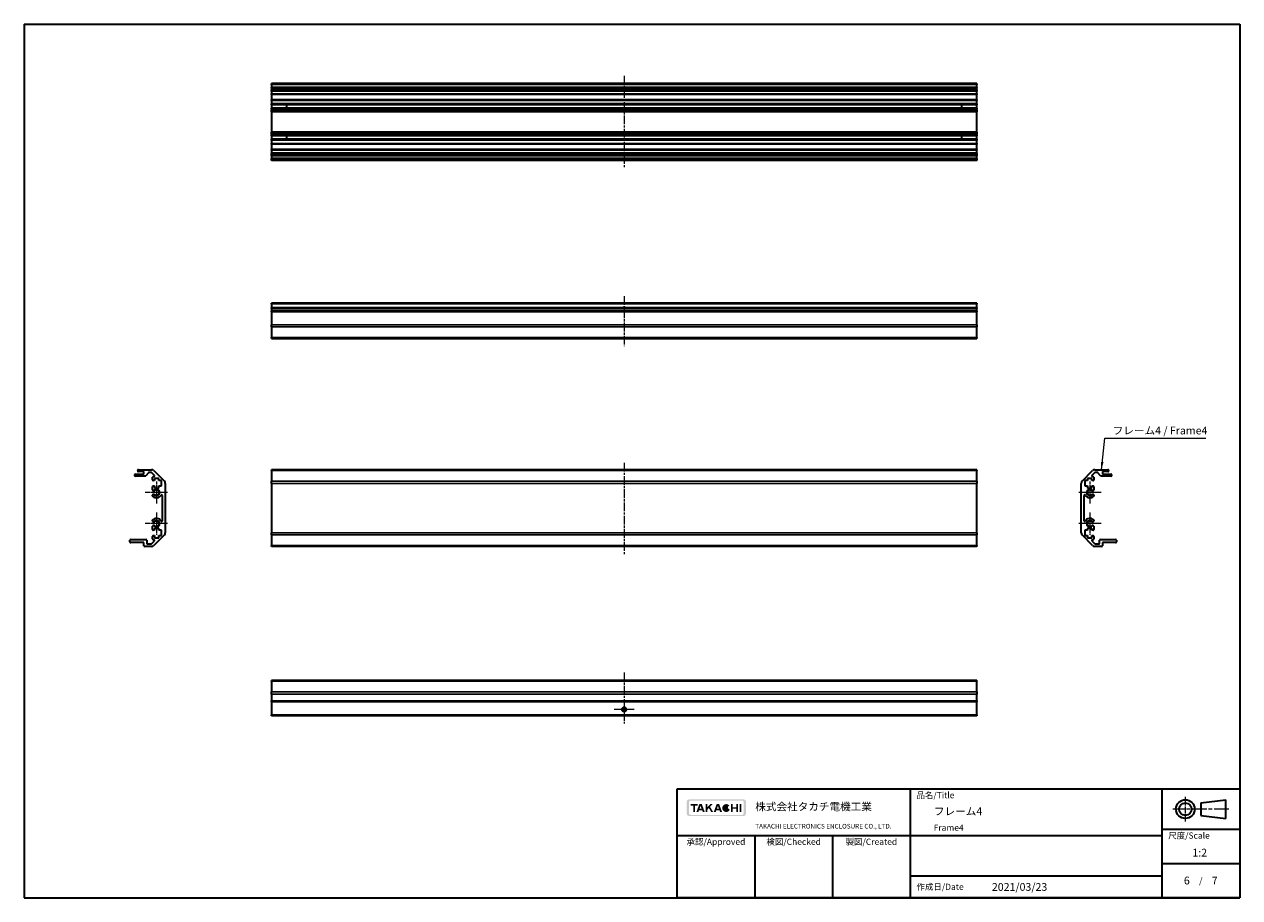
# Model space of a CAD drawing. Units: millimetres. Extents: x 0 to 8857, y -8 to 1967.
# Drawn here: x 5328 to 6110, y 0 to 562 of the extents above; entities that cross this region are included whole.
import ezdxf
from ezdxf.enums import TextEntityAlignment as Align

# ---------------------------------------------------------------- set-up
doc = ezdxf.new("R2010")
doc.units = ezdxf.units.MM
doc.linetypes.add('CHAIN', pattern=[0.3543, 0.2362, -0.0295, 0.0591, -0.0295])
for name, color, linetype, lineweight in [('Border (ISO)', 7, 'Continuous', 35), ('Symbol (ISO)', 7, 'Continuous', 18), ('Symbol (ISO) @ 1', 7, 'Continuous', 18), ('Title (ISO)', 7, 'Continuous', 35), ('Visible (ISO)', 7, 'Continuous', 35), ('Visible Narrow (ISO)', 7, 'Continuous', 25)]:
    doc.layers.add(name, color=color, linetype=linetype, lineweight=lineweight)
for name, color, linetype, lineweight, true_color in [('Center Mark (ISO)', 7, 'Continuous', 18, 0x80ffff), ('Centerline (ISO)', 7, 'Continuous', 18, 0x80ffff), ('Hatch (ISO)', 1, 'Continuous', 18, 0xff0000)]:
    doc.layers.add(name, color=color, linetype=linetype, lineweight=lineweight, true_color=true_color)
doc.styles.add('Note Text (TK)', font='txt')
doc.styles.add('文字スタイル67', font='arial.ttf')
doc.dimstyles.new('Default - Method 1b (TK)$7', dxfattribs={"dimscale": 5, "dimtxt": 2.5, "dimasz": 2.5, "dimexe": 1, "dimexo": 1.5, "dimgap": 1, "dimtad": 1, "dimtoh": 1, "dimrnd": 1e-08, "dimdsep": 46, "dimtxsty": 'Note Text (TK)', "dimcen": 0.09, "dimdle": 5, "dimclrd": 256, "dimclre": 100, "dimclrt": 7, "dimadec": 1, "dimazin": 1, "dimtfac": 1, "dimtmove": 0, "dimatfit": 3, "dimfxl": 0, "dimtolj": 1, "dimlwd": -1, "dimlwe": -1, "dimarcsym": 0})

# ---------------------------------------------------------------- blocks, each defined once
blk = doc.blocks.new('図面枠 tk図枠')
at = {"layer": 'Border (ISO)'}
for p, q in [((14.5, 289), (405.5, 289)), ((14.5, 289), (14.5, 8)), ((405.5, 289), (405.5, 8)), ((14.5, 8), (405.5, 8))]:
    blk.add_line(p, q, dxfattribs=at)
blk = doc.blocks.new('表題欄 tk表題欄')
at = {"layer": 'Hatch (ISO)'}
h = blk.add_hatch(color=256, dxfattribs=at)
edge = h.paths.add_edge_path(flags=0)
edge.add_arc((95.58, 236.3), 0.596, 270, 360)
edge.add_line((96.17, 236.3), (96.17, 239.71))
edge.add_arc((95.58, 239.71), 0.596, 0, 90)
edge.add_line((95.58, 240.31), (79.14, 240.31))
edge.add_arc((79.14, 239.71), 0.596, 90, 180)
edge.add_line((78.54, 239.71), (78.54, 236.3))
edge.add_arc((79.14, 236.3), 0.596, 180, 270)
edge.add_line((79.14, 235.7), (95.58, 235.7))
edge = h.paths.add_edge_path()
edge.add_line((77.84, 239.96), (77.84, 236.05))
edge.add_arc((78.54, 236.05), 0.702, 180, 270)
edge.add_line((78.54, 235.35), (96.17, 235.35))
edge.add_arc((96.17, 236.05), 0.702, 270, 360)
edge.add_line((96.87, 236.05), (96.87, 239.96))
edge.add_arc((96.17, 239.96), 0.702, 0, 90)
edge.add_line((96.17, 240.66), (78.54, 240.66))
edge.add_arc((78.54, 239.96), 0.702, 90, 180)
for points in [[(79.07, 239.15), (79.07, 238.66), (79.92, 238.66), (79.92, 236.66), (80.51, 236.66), (80.51, 238.66), (81.36, 238.66), (81.36, 239.15)], [(85.68, 236.66), (84.94, 237.89), (84.42, 237.32), (84.42, 236.66), (83.9, 236.66), (83.9, 239.15), (84.42, 239.15), (84.42, 238.1), (85.39, 239.15), (86.11, 239.15), (85.32, 238.3), (86.3, 236.66)], [(92.09, 239.15), (92.09, 236.66), (92.61, 236.66), (92.61, 237.66), (93.77, 237.66), (93.77, 236.66), (94.29, 236.66), (94.29, 239.15), (93.77, 239.15), (93.77, 238.15), (92.61, 238.15), (92.61, 239.15)], [(94.84, 239.15), (94.84, 236.66), (95.36, 236.66), (95.36, 239.15)]]:
    blk.add_hatch(color=256, dxfattribs=at).paths.add_polyline_path(points)
h = blk.add_hatch(color=256, dxfattribs=at)
h.paths.add_polyline_path([(82.59, 237.71), (81.95, 237.71), (82.27, 238.58)], flags=0)
h.paths.add_polyline_path([(82.78, 237.2), (81.76, 237.2), (81.57, 236.66), (80.95, 236.66), (81.86, 239.15), (82.68, 239.15), (83.59, 236.66), (82.98, 236.66)])
h = blk.add_hatch(color=256, dxfattribs=at)
h.paths.add_polyline_path([(87.53, 237.71), (88.16, 237.71), (87.85, 238.58)], flags=0)
h.paths.add_polyline_path([(87.14, 236.66), (87.34, 237.2), (88.35, 237.2), (88.55, 236.66), (89.17, 236.66), (88.25, 239.15), (87.44, 239.15), (86.52, 236.66)])
h = blk.add_hatch(color=256, dxfattribs=at)
edge = h.paths.add_edge_path()
edge.add_arc((90.52, 237.9), 1.27, 38.5505, 336.582)
edge.add_line((91.69, 237.4), (91.17, 237.62))
edge.add_ellipse((90.52, 237.9), major_axis=(0, -0.8), ratio=0.867347, start_angle=124.651, end_angle=429.4109, ccw=False)
edge.add_line((91.09, 238.36), (91.52, 238.7))
at = {"layer": 'Title (ISO)'}
for p, q in [((74.71, 244.05), (255.71, 244.05)), ((74.71, 209.05), (74.71, 244.05)), ((149.71, 244.05), (149.71, 209.05)), ((230.71, 244.05), (230.71, 209.05)), ((255.71, 244.05), (255.71, 209.05)), ((243.21, 239.55), (251.21, 240.55)), ((243.21, 239.55), (243.21, 235.55)), ((251.21, 234.55), (251.21, 240.55)), ((243.21, 235.55), (251.21, 234.55)), ((230.71, 231.05), (255.71, 231.05)), ((74.71, 229.05), (230.71, 229.05)), ((99.71, 229.05), (99.71, 209.05)), ((124.71, 229.05), (124.71, 209.05)), ((230.71, 220.05), (255.71, 220.05)), ((149.71, 216.05), (230.71, 216.05)), ((255.71, 209.05), (74.71, 209.05))]:
    blk.add_line(p, q, dxfattribs=at)
at = {"layer": 'Title (ISO)', "color": 4, "linetype": 'CHAIN', "lineweight": 18, "ltscale": 8.88956, "true_color": 0x00ffff}
blk.add_line((238.21, 241.55), (238.21, 233.55), dxfattribs=at)
at = {"layer": 'Title (ISO)', "color": 4, "linetype": 'CHAIN', "lineweight": 18, "ltscale": 20.001633, "true_color": 0x00ffff}
blk.add_line((252.21, 237.55), (234.21, 237.55), dxfattribs=at)
at = {"layer": 'Title (ISO)'}
for radius in [3, 2]:
    blk.add_circle((238.21, 237.55), radius, dxfattribs=at)
at = {"layer": 'Title (ISO)', "color": 1, "true_color": 0xff0000, "char_height": 2, "line_spacing_factor": 1.5, "style": 'Note Text (TK)'}
for s, insert, attachment_point in [('\\fＭＳ Ｐゴシック|b0|i0;\\H2.0000;品名/Title', (151.71, 242.05), 4), ('\\fＭＳ Ｐゴシック|b0|i0;\\H2.0000;承認/Approved', (87.21, 227.05), 5), ('\\fＭＳ Ｐゴシック|b0|i0;\\H2.0000;検図/Checked', (112.21, 227.05), 5), ('\\fＭＳ Ｐゴシック|b0|i0;\\H2.0000;製図/Created', (137.21, 227.05), 5), ('\\fＭＳ Ｐゴシック|b0|i0;\\H2.0000;尺度/Scale', (232.71, 229.05), 4), ('\\fＭＳ Ｐゴシック|b0|i0;\\H2.0000;作成日/Date', (151.71, 212.55), 4)]:
    blk.add_mtext(s, dxfattribs=dict(at, insert=insert, attachment_point=attachment_point))
at = {"layer": 'Title (ISO)', "color": 7, "line_spacing_factor": 1.5, "style": 'Note Text (TK)'}
for s, insert, char_height, attachment_point in [('株式会社タカチ電機工業', (99.87, 238.05), 2.5, 4), ('\\fArial|b0|i0;\\H1.4986;TAKACHI ELECTRONICS ENCLOSURE CO., LTD.', (99.87, 232.05), 1.4986, 4), ('\\fＭＳ Ｐゴシック|b0|i0;\\H2.0000;/', (243.21, 214.55), 2, 5)]:
    blk.add_mtext(s, dxfattribs=dict(at, insert=insert, char_height=char_height, attachment_point=attachment_point))
at = {"layer": 'Title (ISO)', "color": 7}
for tag, p, height, style in [('<品名>_001', (157.34, 235.5), 2.5, 'Note Text (TK)'), ('<Title>_001', (157.43, 230.55), 2, '文字スタイル67'), ('<ページ_No.>_001', (238.17, 213.3), 2.5, 'Note Text (TK)'), ('<総ページ数>_001', (246.72, 213.3), 2.5, 'Note Text (TK)'), ('作成日_001', (175.62, 211.26), 2.5, 'Note Text (TK)')]:
    blk.add_attdef(tag, p, '', height=height, dxfattribs=dict(at, style=style))
at = {"layer": 'Title (ISO)', "color": 7, "style": 'Note Text (TK)'}
blk.add_attdef('<尺度>', text='', height=2.5, dxfattribs=at).set_placement((243.21, 223.55), align=Align.MIDDLE_CENTER)

msp = doc.modelspace()

# ---------------------------------------------------------------- linework, layer by layer
at = {"layer": 'Center Mark (ISO)', "linetype": 'CHAIN', "ltscale": 7.977258}
for p, q in [((5413.4922, 267.8745), (5413.4922, 253.5165)), ((6014.1813, 267.8745), (6014.1813, 253.5165)), ((5420.6712, 260.6955), (5406.3132, 260.6955)), ((6021.3603, 260.6955), (6007.0023, 260.6955)), ((5413.4922, 247.8745), (5413.4922, 233.5165)), ((6014.1813, 247.8745), (6014.1813, 233.5165)), ((5420.6712, 240.6955), (5406.3132, 240.6955)), ((6021.3603, 240.6955), (6007.0023, 240.6955))]:
    msp.add_line(p, q, dxfattribs=at)
at = {"layer": 'Center Mark (ISO)', "linetype": 'CHAIN', "ltscale": 7.222748}
for p, q in [((5714.4445, 127.6098), (5714.4445, 114.6098)), ((5720.9445, 121.1098), (5707.9445, 121.1098))]:
    msp.add_line(p, q, dxfattribs=at)
at = {"layer": 'Centerline (ISO)', "linetype": 'CHAIN', "ltscale": 23.990969}
for p, q in [((5714.4445, 528.8397), (5714.4445, 469.4397)), ((5714.4445, 387.0635), (5714.4445, 354.8635)), ((5714.4445, 279.8097), (5714.4445, 220.9955)), ((5714.4445, 144.8098), (5714.4445, 112.1098))]:
    msp.add_line(p, q, dxfattribs=at)
at = {"layer": 'Visible (ISO)'}
for p, q in [((5487.4445, 523.3397), (5487.4445, 523.8397)), ((5941.4445, 523.8397), (5487.4445, 523.8397)), ((5487.4445, 523.3397), (5487.4445, 521.3397)), ((5487.4445, 520.8397), (5487.4445, 521.3397)), ((5941.4445, 521.3397), (5487.4445, 521.3397)), ((5487.4445, 520.8397), (5487.4445, 519.8397)), ((5487.4445, 519.3397), (5487.4445, 519.8397)), ((5487.4445, 518.9897), (5487.4445, 519.3397)), ((5941.4445, 519.3397), (5487.4445, 519.3397)), ((5487.4445, 518.9897), (5487.4445, 517.3397)), ((5487.4445, 516.8397), (5487.4445, 517.3397)), ((5487.4445, 516.8397), (5487.4445, 513.4397)), ((5941.4445, 516.8397), (5487.4445, 516.8397)), ((5941.4445, 523.8397), (5941.4445, 523.3397)), ((5941.4445, 521.3397), (5941.4445, 523.3397)), ((5941.4445, 521.3397), (5941.4445, 520.8397)), ((5941.4445, 519.8397), (5941.4445, 520.8397)), ((5941.4445, 519.8397), (5941.4445, 519.3397)), ((5941.4445, 519.3397), (5941.4445, 518.9897)), ((5941.4445, 517.3397), (5941.4445, 518.9897)), ((5941.4445, 517.3397), (5941.4445, 516.8397)), ((5941.4445, 513.4397), (5941.4445, 516.8397)), ((5487.4445, 512.9397), (5487.4445, 513.4397)), ((5941.4445, 513.4397), (5487.4445, 513.4397)), ((5487.4445, 512.9397), (5487.4445, 510.8124)), ((5487.4445, 510.2695), (5487.4445, 510.8124)), ((5941.4445, 510.8124), (5487.4445, 510.8124)), ((5487.4445, 510.2695), (5487.4445, 508.01)), ((5941.4445, 510.2695), (5487.4445, 510.2695)), ((5497.4445, 508.0015), (5497.4445, 510.2779)), ((5931.4445, 510.2779), (5931.4445, 508.0015)), ((5941.4445, 513.4397), (5941.4445, 512.9397)), ((5941.4445, 510.8124), (5941.4445, 512.9397)), ((5941.4445, 510.8124), (5941.4445, 510.2695)), ((5941.4445, 508.01), (5941.4445, 510.2695)), ((5487.4445, 507.467), (5487.4445, 508.01)), ((5941.4445, 508.01), (5487.4445, 508.01)), ((5487.4445, 507.467), (5487.4445, 506.9528)), ((5941.4445, 507.467), (5487.4445, 507.467)), ((5487.4445, 506.6161), (5487.4445, 506.9528)), ((5941.4445, 506.9528), (5487.4445, 506.9528)), ((5487.4445, 505.7396), (5487.4445, 506.6161)), ((5487.4445, 505.7396), (5487.4445, 492.5398)), ((5941.4445, 505.7396), (5487.4445, 505.7396)), ((5941.4445, 508.01), (5941.4445, 507.467)), ((5941.4445, 506.9528), (5941.4445, 507.467)), ((5941.4445, 506.9528), (5941.4445, 506.6161)), ((5941.4445, 506.6161), (5941.4445, 505.7396)), ((5941.4445, 492.5398), (5941.4445, 505.7396)), ((5487.4445, 491.6633), (5487.4445, 492.5398)), ((5941.4445, 492.5398), (5487.4445, 492.5398)), ((5487.4445, 491.3266), (5487.4445, 491.6633)), ((5487.4445, 491.3266), (5487.4445, 490.8124)), ((5941.4445, 491.3266), (5487.4445, 491.3266)), ((5487.4445, 490.2695), (5487.4445, 490.8124)), ((5941.4445, 490.8124), (5487.4445, 490.8124)), ((5487.4445, 490.2695), (5487.4445, 488.01)), ((5941.4445, 490.2695), (5487.4445, 490.2695)), ((5487.4445, 487.467), (5487.4445, 488.01)), ((5941.4445, 488.01), (5487.4445, 488.01)), ((5487.4445, 487.467), (5487.4445, 485.3397)), ((5941.4445, 487.467), (5487.4445, 487.467)), ((5487.4445, 484.8397), (5487.4445, 485.3397)), ((5497.4445, 488.0015), (5497.4445, 490.2779)), ((5931.4445, 490.2779), (5931.4445, 488.0015)), ((5941.4445, 492.5398), (5941.4445, 491.6633)), ((5941.4445, 491.6633), (5941.4445, 491.3266)), ((5941.4445, 490.8124), (5941.4445, 491.3266)), ((5941.4445, 490.8124), (5941.4445, 490.2695)), ((5941.4445, 488.01), (5941.4445, 490.2695)), ((5941.4445, 488.01), (5941.4445, 487.467)), ((5941.4445, 485.3397), (5941.4445, 487.467)), ((5941.4445, 485.3397), (5941.4445, 484.8397)), ((5487.4445, 484.8397), (5487.4445, 481.4397)), ((5941.4445, 484.8397), (5487.4445, 484.8397)), ((5487.4445, 480.9397), (5487.4445, 481.4397)), ((5941.4445, 481.4397), (5487.4445, 481.4397)), ((5487.4445, 480.9397), (5487.4445, 479.2897)), ((5487.4445, 478.7897), (5487.4445, 479.2897)), ((5487.4445, 478.7897), (5487.4445, 478.4897)), ((5941.4445, 478.7897), (5487.4445, 478.7897)), ((5487.4445, 477.9897), (5487.4445, 478.4897)), ((5941.4445, 478.4897), (5487.4445, 478.4897)), ((5487.4445, 477.9897), (5487.4445, 477.7897)), ((5487.4445, 477.2897), (5487.4445, 477.7897)), ((5487.4445, 477.2897), (5487.4445, 475.6397)), ((5941.4445, 477.2897), (5487.4445, 477.2897)), ((5941.4445, 481.4397), (5941.4445, 484.8397)), ((5941.4445, 481.4397), (5941.4445, 480.9397)), ((5941.4445, 479.2897), (5941.4445, 480.9397)), ((5941.4445, 479.2897), (5941.4445, 478.7897)), ((5941.4445, 478.4897), (5941.4445, 478.7897)), ((5941.4445, 478.4897), (5941.4445, 477.9897)), ((5941.4445, 477.7897), (5941.4445, 477.9897)), ((5941.4445, 477.7897), (5941.4445, 477.2897)), ((5941.4445, 475.6397), (5941.4445, 477.2897)), ((5487.4445, 475.1397), (5487.4445, 475.6397)), ((5941.4445, 475.6397), (5487.4445, 475.6397)), ((5487.4445, 475.1397), (5487.4445, 474.9397)), ((5487.4445, 474.4397), (5487.4445, 474.9397)), ((5941.4445, 474.4397), (5487.4445, 474.4397)), ((5941.4445, 475.6397), (5941.4445, 475.1397)), ((5941.4445, 474.9397), (5941.4445, 475.1397)), ((5941.4445, 474.9397), (5941.4445, 474.4397)), ((5487.4445, 382.0635), (5487.4445, 382.5635)), ((5941.4445, 382.5635), (5487.4445, 382.5635)), ((5487.4445, 382.0635), (5487.4445, 379.5635)), ((5487.4445, 379.0635), (5487.4445, 379.5635)), ((5941.4445, 379.5635), (5487.4445, 379.5635)), ((5487.4445, 379.0635), (5487.4445, 377.5635)), ((5487.4445, 377.0635), (5487.4445, 377.5635)), ((5941.4445, 377.5635), (5487.4445, 377.5635)), ((5487.4445, 377.0635), (5487.4445, 368.6919)), ((5941.4445, 382.5635), (5941.4445, 382.0635)), ((5941.4445, 379.5635), (5941.4445, 382.0635)), ((5941.4445, 379.5635), (5941.4445, 379.0635)), ((5941.4445, 377.5635), (5941.4445, 379.0635)), ((5941.4445, 377.5635), (5941.4445, 377.0635)), ((5941.4445, 368.6919), (5941.4445, 377.0635)), ((5487.4445, 367.2777), (5487.4445, 368.6919)), ((5941.4445, 368.6919), (5941.4445, 367.2777)), ((5487.4445, 367.2777), (5487.4445, 360.4492)), ((5487.4445, 359.8635), (5487.4445, 360.4492)), ((5487.4445, 359.8635), (5941.4445, 359.8635)), ((5941.4445, 360.4492), (5941.4445, 367.2777)), ((5941.4445, 360.4492), (5941.4445, 359.8635)), ((5401.4922, 274.6955), (5401.4922, 274.8955)), ((5401.9922, 275.3955), (5410.3638, 275.3955)), ((5405.4922, 274.1955), (5401.9922, 274.1955)), ((5405.4922, 272.5455), (5405.4922, 274.1955)), ((5411.778, 274.8097), (5418.6064, 267.9813)), ((5487.4445, 274.8097), (5487.4445, 275.3955)), ((5941.4445, 275.3955), (5487.4445, 275.3955)), ((5487.4445, 274.8097), (5487.4445, 267.9813)), ((5941.4445, 275.3955), (5941.4445, 274.8097)), ((5941.4445, 267.9813), (5941.4445, 274.8097)), ((6009.0671, 267.9813), (6015.8955, 274.8097)), ((6017.3097, 275.3955), (6025.6813, 275.3955)), ((6022.1813, 274.1955), (6022.1813, 272.5455)), ((6025.6813, 274.1955), (6022.1813, 274.1955)), ((6026.1813, 274.8955), (6026.1813, 274.6955)), ((5399.4922, 271.8455), (5399.4922, 272.0455)), ((5399.9922, 272.5455), (5405.4922, 272.5455)), ((5406.2677, 271.3455), (5399.9922, 271.3455)), ((5408.343, 273.4277), (5406.6414, 271.5133)), ((5410.2395, 273.5955), (5408.7167, 273.5955)), ((5412.143, 271.8991), (5410.593, 273.4491)), ((5410.9922, 268.8955), (5410.9922, 270.5455)), ((5411.4922, 271.0455), (5411.7895, 271.0455)), ((5412.2422, 268.3955), (5411.4922, 268.3955)), ((5412.2422, 269.7955), (5412.2422, 268.3955)), ((5415.0422, 269.7955), (5412.2422, 269.7955)), ((5415.0422, 268.3955), (5415.0422, 269.7955)), ((5416.7422, 268.3955), (5415.0422, 268.3955)), ((5416.7422, 264.9955), (5416.7422, 268.3955)), ((5419.1922, 266.5671), (5419.1922, 234.8239)), ((5487.4445, 266.5671), (5487.4445, 267.9813)), ((5487.4445, 266.5671), (5487.4445, 234.8239)), ((5941.4445, 267.9813), (5941.4445, 266.5671)), ((5941.4445, 234.8239), (5941.4445, 266.5671)), ((6008.4813, 234.8239), (6008.4813, 266.5671)), ((6010.9313, 268.3955), (6010.9313, 264.9955)), ((6012.6313, 268.3955), (6010.9313, 268.3955)), ((6012.6313, 269.7955), (6012.6313, 268.3955)), ((6015.4313, 269.7955), (6012.6313, 269.7955)), ((6015.4313, 268.3955), (6015.4313, 269.7955)), ((6016.1813, 268.3955), (6015.4313, 268.3955)), ((6017.0804, 273.4491), (6015.5304, 271.8991)), ((6015.884, 271.0455), (6016.1813, 271.0455)), ((6016.6813, 270.5455), (6016.6813, 268.8955)), ((6018.9567, 273.5955), (6017.434, 273.5955)), ((6021.0321, 271.5133), (6019.3304, 273.4277)), ((6027.6813, 271.3455), (6021.4058, 271.3455)), ((6022.1813, 272.5455), (6027.6813, 272.5455)), ((6028.1813, 272.0455), (6028.1813, 271.8455)), ((5410.9921, 258.5087), (5410.9922, 259.0228)), ((5410.9922, 262.3682), (5410.9922, 264.4955)), ((5411.4922, 264.9955), (5412.2422, 264.9955)), ((5412.2422, 264.9955), (5412.2422, 263.5955)), ((5412.2422, 263.5955), (5415.0422, 263.5955)), ((5415.0422, 264.9955), (5416.7422, 264.9955)), ((5415.0422, 263.5955), (5415.0422, 264.9955)), ((5417.3922, 242.6053), (5417.3922, 258.7858)), ((6010.2813, 258.7858), (6010.2813, 242.6053)), ((6010.9313, 264.9955), (6012.6313, 264.9955)), ((6012.6313, 264.9955), (6012.6313, 263.5955)), ((6012.6313, 263.5955), (6015.4313, 263.5955)), ((6015.4313, 264.9955), (6016.1813, 264.9955)), ((6015.4313, 263.5955), (6015.4313, 264.9955)), ((6016.6813, 264.4955), (6016.6813, 262.3682)), ((6016.6813, 259.0228), (6016.6814, 258.5087)), ((5410.9922, 242.3682), (5410.9921, 242.8824)), ((6016.6814, 242.8824), (6016.6813, 242.3682)), ((5410.9922, 236.8955), (5410.9922, 239.0228)), ((5412.2422, 236.3955), (5411.4922, 236.3955)), ((5412.2422, 237.7955), (5412.2422, 236.3955)), ((5415.0422, 237.7955), (5412.2422, 237.7955)), ((5415.0422, 236.3955), (5415.0422, 237.7955)), ((5416.7422, 236.3955), (5415.0422, 236.3955)), ((5416.7422, 232.9955), (5416.7422, 236.3955)), ((5487.4445, 233.4097), (5487.4445, 234.8239)), ((5941.4445, 234.8239), (5941.4445, 233.4097)), ((6010.9313, 236.3955), (6010.9313, 232.9955)), ((6012.6313, 236.3955), (6010.9313, 236.3955)), ((6012.6313, 237.7955), (6012.6313, 236.3955)), ((6015.4313, 237.7955), (6012.6313, 237.7955)), ((6015.4313, 236.3955), (6015.4313, 237.7955)), ((6016.1813, 236.3955), (6015.4313, 236.3955)), ((6016.6813, 239.0228), (6016.6813, 236.8955)), ((5396.4922, 228.9955), (5396.4922, 229.9955)), ((5396.9922, 230.4955), (5406.7922, 230.4955)), ((5405.4922, 228.4955), (5396.9922, 228.4955)), ((5405.4922, 226.4955), (5405.4922, 228.4955)), ((5407.2922, 229.9955), (5407.2922, 228.2955)), ((5407.7922, 227.7955), (5410.2395, 227.7955)), ((5410.593, 227.942), (5412.143, 229.492)), ((5410.9922, 230.8455), (5410.9922, 232.4955)), ((5411.4922, 232.9955), (5412.2422, 232.9955)), ((5411.7895, 230.3455), (5411.4922, 230.3455)), ((5418.6064, 233.4097), (5411.778, 226.5813)), ((5412.2422, 232.9955), (5412.2422, 231.5955)), ((5412.2422, 231.5955), (5415.0422, 231.5955)), ((5415.0422, 232.9955), (5416.7422, 232.9955)), ((5415.0422, 231.5955), (5415.0422, 232.9955)), ((5487.4445, 233.4097), (5487.4445, 226.5813)), ((5941.4445, 226.5813), (5941.4445, 233.4097)), ((6015.8955, 226.5813), (6009.0671, 233.4097)), ((6010.9313, 232.9955), (6012.6313, 232.9955)), ((6012.6313, 232.9955), (6012.6313, 231.5955)), ((6012.6313, 231.5955), (6015.4313, 231.5955)), ((6015.4313, 232.9955), (6016.1813, 232.9955)), ((6015.4313, 231.5955), (6015.4313, 232.9955)), ((6015.5304, 229.492), (6017.0804, 227.942)), ((6016.1813, 230.3455), (6015.884, 230.3455)), ((6016.6813, 232.4955), (6016.6813, 230.8455)), ((6017.434, 227.7955), (6019.8813, 227.7955)), ((6020.3813, 228.2955), (6020.3813, 229.9955)), ((6020.8813, 230.4955), (6030.6813, 230.4955)), ((6022.1813, 228.4955), (6022.1813, 226.4955)), ((6030.6813, 228.4955), (6022.1813, 228.4955)), ((6031.1813, 229.9955), (6031.1813, 228.9955)), ((5410.3638, 225.9955), (5405.9922, 225.9955)), ((5487.4445, 225.9955), (5487.4445, 226.5813)), ((5941.4445, 225.9955), (5487.4445, 225.9955)), ((5941.4445, 226.5813), (5941.4445, 225.9955)), ((6021.6813, 225.9955), (6017.3097, 225.9955)), ((5487.4445, 139.224), (5487.4445, 139.8098)), ((5941.4445, 139.8098), (5487.4445, 139.8098)), ((5487.4445, 139.224), (5487.4445, 132.3956)), ((5941.4445, 139.8098), (5941.4445, 139.224)), ((5941.4445, 132.3956), (5941.4445, 139.224)), ((5487.4445, 130.9814), (5487.4445, 132.3956)), ((5487.4445, 130.9814), (5487.4445, 126.6098)), ((5487.4445, 126.1098), (5487.4445, 126.6098)), ((5487.4445, 126.1098), (5487.4445, 117.6098)), ((5941.4445, 126.1098), (5487.4445, 126.1098)), ((5941.4445, 132.3956), (5941.4445, 130.9814)), ((5941.4445, 126.6098), (5941.4445, 130.9814)), ((5941.4445, 126.6098), (5941.4445, 126.1098)), ((5941.4445, 117.6098), (5941.4445, 126.1098)), ((5487.4445, 117.1098), (5487.4445, 117.6098)), ((5715.1598, 120.1098), (5713.7292, 120.1098)), ((5941.4445, 117.6098), (5941.4445, 117.1098)), ((5941.4445, 117.1098), (5487.4445, 117.1098))]:
    msp.add_line(p, q, dxfattribs=at)
msp.add_circle((5714.4445, 121.1098), 1.2295, dxfattribs=at)
for centre, radius, start, end in [((5714.4445, 378.5635), 1.2295, 54.4234314, 125.5765686), ((5401.9922, 274.8955), 0.5, 90, 180), ((5401.9922, 274.6955), 0.5, 180, 270), ((5410.3638, 273.3955), 2, 45, 90), ((6017.3097, 273.3955), 2, 90, 135), ((6025.6813, 274.8955), 0.5, 0, 90), ((6025.6813, 274.6955), 0.5, 270, 0), ((5399.9922, 272.0455), 0.5, 90, 180), ((5399.9922, 271.8455), 0.5, 180, 270), ((5406.2677, 271.8455), 0.5, 270, 318.3664607), ((5408.7167, 273.0955), 0.5, 90, 138.3664607), ((5410.2395, 273.0955), 0.5, 45, 90), ((5411.4922, 270.5455), 0.5, 90, 180), ((5411.4922, 268.8955), 0.5, 180, 270), ((5411.7895, 271.5455), 0.5, 270, 45), ((5417.1922, 266.5671), 2, 0, 45), ((6010.4813, 266.5671), 2, 135, 180), ((6015.884, 271.5455), 0.5, 135, 270), ((6016.1813, 270.5455), 0.5, 0, 90), ((6016.1813, 268.8955), 0.5, 270, 0), ((6017.434, 273.0955), 0.5, 90, 135), ((6018.9567, 273.0955), 0.5, 41.6335393, 90), ((6021.4058, 271.8455), 0.5, 221.6335393, 270), ((6027.6813, 272.0455), 0.5, 0, 90), ((6027.6813, 271.8455), 0.5, 270, 0), ((5411.7498, 258.7658), 0.8001, 198.7439012, 227.9202131), ((5411.4922, 264.4955), 0.5, 90, 180), ((5411.7498, 262.6253), 0.8, 198.7439012, 312.0797869), ((5411.7498, 258.7658), 0.8, 47.9202131, 161.2560988), ((5413.4922, 260.6955), 3.4001, 227.9202131, 330.6794706), ((5413.4922, 260.6955), 1.8, 227.9202131, 132.0797869), ((5416.8924, 258.7858), 0.4997, 0, 150.6794706), ((6010.781, 258.7858), 0.4997, 29.3205294, 180), ((6014.1813, 260.6955), 3.4001, 209.3205294, 312.0797869), ((6014.1813, 260.6955), 1.8, 47.9202131, 312.0797869), ((6015.9237, 262.6253), 0.8, 227.9202131, 341.2560988), ((6015.9237, 258.7658), 0.8, 18.7439012, 132.0797869), ((6016.1813, 264.4955), 0.5, 0, 90), ((6015.9237, 258.7658), 0.8001, 312.0797869, 341.2560988), ((5411.7498, 242.6253), 0.8001, 132.0797869, 161.2560988), ((5413.4922, 240.6955), 3.4001, 29.3205294, 132.0797869), ((5413.4922, 240.6955), 1.8, 227.9202131, 132.0797869), ((5416.8924, 242.6053), 0.4997, 209.3205294, 0), ((6010.781, 242.6053), 0.4997, 180, 330.6794706), ((6014.1813, 240.6955), 3.4001, 47.9202131, 150.6794706), ((6014.1813, 240.6955), 1.8, 47.9202131, 312.0797869), ((6015.9237, 242.6253), 0.8001, 18.7439012, 47.9202131), ((5411.7498, 242.6253), 0.8, 198.7439012, 312.0797869), ((5411.7498, 238.7658), 0.8, 47.9202131, 161.2560988), ((5411.4922, 236.8955), 0.5, 180, 270), ((5417.1922, 234.8239), 2, 315, 0), ((6010.4813, 234.8239), 2, 180, 225), ((6015.9237, 242.6253), 0.8, 227.9202131, 341.2560988), ((6015.9237, 238.7658), 0.8, 18.7439012, 132.0797869), ((6016.1813, 236.8955), 0.5, 270, 0), ((5396.9922, 229.9955), 0.5, 90, 180), ((5396.9922, 228.9955), 0.5, 180, 270), ((5406.7922, 229.9955), 0.5, 0, 90), ((5407.7922, 228.2955), 0.5, 180, 270), ((5410.2395, 228.2955), 0.5, 270, 315), ((5411.4922, 232.4955), 0.5, 90, 180), ((5411.4922, 230.8455), 0.5, 180, 270), ((5411.7895, 229.8455), 0.5, 315, 90), ((6015.884, 229.8455), 0.5, 90, 225), ((6016.1813, 232.4955), 0.5, 0, 90), ((6016.1813, 230.8455), 0.5, 270, 0), ((6017.434, 228.2955), 0.5, 225, 270), ((6019.8813, 228.2955), 0.5, 270, 0), ((6020.8813, 229.9955), 0.5, 90, 180), ((6030.6813, 229.9955), 0.5, 0, 90), ((6030.6813, 228.9955), 0.5, 270, 0), ((5405.9922, 226.4955), 0.5, 180, 270), ((5410.3638, 227.9955), 2, 270, 315), ((6017.3097, 227.9955), 2, 225, 270), ((6021.6813, 226.4955), 0.5, 270, 0)]:
    msp.add_arc(centre, radius, start, end, dxfattribs=at)
at = {"layer": 'Visible Narrow (ISO)'}
for p, q in [((5941.4445, 523.3397), (5487.4445, 523.3397)), ((5941.4445, 520.8397), (5487.4445, 520.8397)), ((5941.4445, 519.8397), (5487.4445, 519.8397)), ((5941.4445, 518.9897), (5487.4445, 518.9897)), ((5941.4445, 517.3397), (5487.4445, 517.3397)), ((5941.4445, 512.9397), (5487.4445, 512.9397)), ((5487.4445, 510.2779), (5497.4445, 510.2779)), ((5931.4445, 510.2779), (5941.4445, 510.2779)), ((5497.4445, 508.0015), (5487.4445, 508.0015)), ((5941.4445, 506.6161), (5487.4445, 506.6161)), ((5941.4445, 508.0015), (5931.4445, 508.0015)), ((5941.4445, 491.6633), (5487.4445, 491.6633)), ((5487.4445, 490.2779), (5497.4445, 490.2779)), ((5497.4445, 488.0015), (5487.4445, 488.0015)), ((5941.4445, 485.3397), (5487.4445, 485.3397)), ((5931.4445, 490.2779), (5941.4445, 490.2779)), ((5941.4445, 488.0015), (5931.4445, 488.0015)), ((5941.4445, 480.9397), (5487.4445, 480.9397)), ((5941.4445, 479.2897), (5487.4445, 479.2897)), ((5941.4445, 477.9897), (5487.4445, 477.9897)), ((5941.4445, 477.7897), (5487.4445, 477.7897)), ((5941.4445, 475.1397), (5487.4445, 475.1397)), ((5941.4445, 474.9397), (5487.4445, 474.9397)), ((5941.4445, 382.0635), (5487.4445, 382.0635)), ((5941.4445, 379.0635), (5487.4445, 379.0635)), ((5941.4445, 377.0635), (5487.4445, 377.0635)), ((5941.4445, 368.6919), (5487.4445, 368.6919)), ((5941.4445, 367.2777), (5487.4445, 367.2777)), ((5941.4445, 360.4492), (5487.4445, 360.4492)), ((5941.4445, 274.8097), (5487.4445, 274.8097)), ((5941.4445, 267.9813), (5487.4445, 267.9813)), ((5487.4445, 266.5671), (5941.4445, 266.5671)), ((5941.4445, 234.8239), (5487.4445, 234.8239)), ((5487.4445, 233.4097), (5941.4445, 233.4097)), ((5941.4445, 226.5813), (5487.4445, 226.5813)), ((5487.4445, 139.224), (5941.4445, 139.224)), ((5941.4445, 132.3956), (5487.4445, 132.3956)), ((5941.4445, 130.9814), (5487.4445, 130.9814)), ((5941.4445, 126.6098), (5487.4445, 126.6098)), ((5941.4445, 117.6098), (5487.4445, 117.6098)), ((5715.5677, 120.6098), (5713.3212, 120.6098))]:
    msp.add_line(p, q, dxfattribs=at)
msp.add_circle((5714.4445, 121.1098), 1.5, dxfattribs=at)
for centre, radius, start, end in [((5714.4445, 378.5635), 1.5, 41.8103149, 138.1896851), ((5413.4922, 260.6955), 2.179, 211.4888327, 148.5111673), ((6014.1813, 260.6955), 2.179, 31.4888327, 328.5111673), ((5413.4922, 240.6955), 2.179, 211.4888327, 148.5111673), ((6014.1813, 240.6955), 2.179, 31.4888327, 328.5111673)]:
    msp.add_arc(centre, radius, start, end, dxfattribs=at)

# ---------------------------------------------------------------- block references
at = {"xscale": 2, "yscale": 2, "zscale": 2}
msp.add_blockref('図面枠 tk図枠', (5299.5, -16), dxfattribs=at)
ref = msp.add_blockref('表題欄 tk表題欄', (5599.0823, -418.1055), dxfattribs=dict(xscale=2, yscale=2, zscale=2))
ref.add_attrib('<品名>_001', 'フレーム4', (5913.7614, 53.1023), dxfattribs={"layer": 'Title (ISO)', "color": 7, "height": 5, "style": 'Note Text (TK)'})
ref.add_attrib('<尺度>_001', '1:2', (6080.0511, 26.4898), dxfattribs={"layer": 'Title (ISO)', "color": 7, "height": 5, "style": 'Note Text (TK)'})
ref.add_attrib('作成日_001', '2021/03/23', (5951.058, 4.4148), dxfattribs={"layer": 'Title (ISO)', "color": 7, "height": 5, "style": 'Note Text (TK)'})
ref.add_attrib('<Title>_001', 'Frame4', (5913.5832, 43.0655), dxfattribs={"layer": 'Title (ISO)', "color": 7, "height": 4, "style": '文字スタイル67'})
ref.add_attrib('<ページ_No.>_001', '6', (6074.5866, 8.5324), dxfattribs={"layer": 'Title (ISO)', "color": 7, "height": 5, "style": 'Note Text (TK)'})
ref.add_attrib('<総ページ数>_001', '7', (6092.5224, 8.5), dxfattribs={"layer": 'Title (ISO)', "color": 7, "height": 5, "style": 'Note Text (TK)'})

# ---------------------------------------------------------------- texts
at = {"layer": 'Symbol (ISO)', "color": 7, "insert": (6028.8079, 296.5509), "char_height": 5, "width": 62.222223, "attachment_point": 7, "line_spacing_factor": 1.5, "style": 'Note Text (TK)'}
msp.add_mtext('{フレーム4 / Frame4}', dxfattribs=at)

# ---------------------------------------------------------------- leaders
at = {"layer": 'Symbol (ISO) @ 1', "color": 100, "true_color": 0x00ff40, "annotation_type": 0, "has_hookline": 1, "hookline_direction": 0, "text_width": 59.858}
msp.add_leader([(6021.4955, 275.3955), (6023.8079, 295.7176), (6028.8079, 295.7176)], dimstyle='Default - Method 1b (TK)$7', override={"dimscale": 1, "dimtxt": 5, "dimasz": 5, "dimgap": 0, "dimtad": 1}, dxfattribs=at)

doc.saveas('drawing.dxf')
